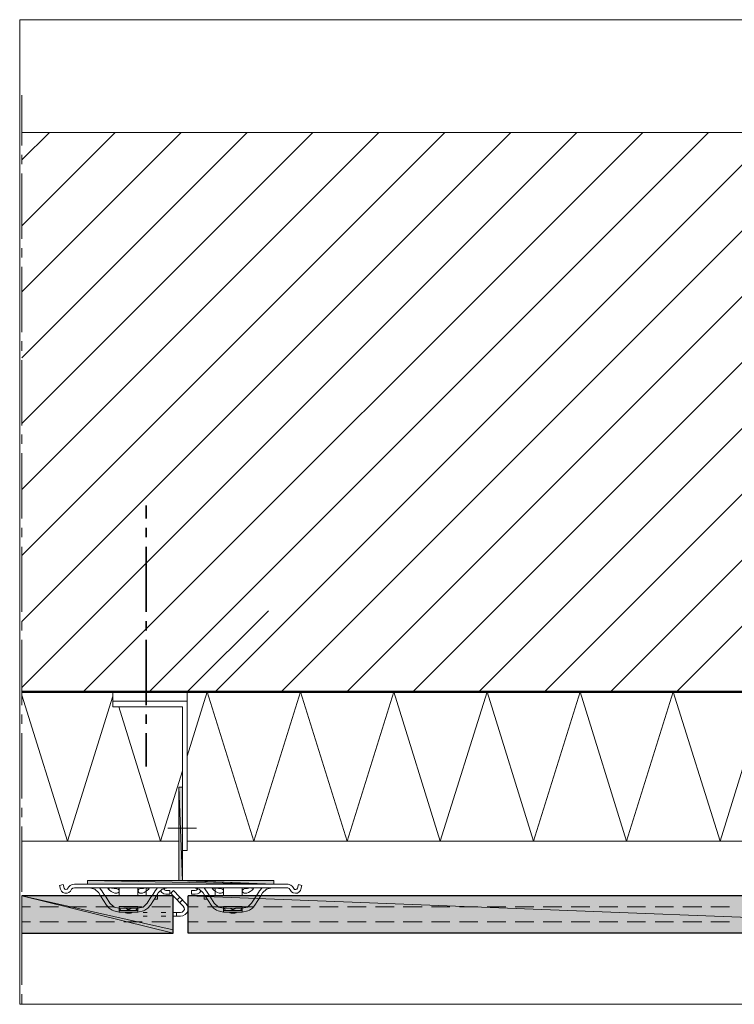
# Model space of a CAD drawing. Units: inches. Extents: x 26 to 184, y -202 to -96.
# Drawn here: x 26 to 103, y -202 to -96 of the extents above; entities that cross this region are included whole.
import ezdxf

# ---------------------------------------------------------------- set-up
doc = ezdxf.new("R2010")
doc.units = ezdxf.units.IN
doc.header["$MEASUREMENT"] = 0
doc.layers.add('Ebene 1', color=7, linetype='Continuous')

# ---------------------------------------------------------------- blocks, each defined once
blk = doc.blocks.new('block 2')
at = {"layer": 'Ebene 1', "lineweight": 0}
blk.add_lwpolyline([(26.11, -201.75), (183.91, -201.75), (183.91, -96.19), (26.11, -96.19), (26.11, -201.75)], dxfattribs=at)
at = {"layer": 'Ebene 1', "color": 179, "lineweight": 18, "true_color": 0x1a171b}
for points in [[(26.35, -118.29), (36.36, -108.28)], [(26.35, -132.43), (50.5, -108.28)], [(26.35, -146.57), (64.64, -108.28)], [(26.35, -160.71), (78.78, -108.28)], [(26.35, -111.22), (29.29, -108.28)], [(26.35, -125.36), (43.43, -108.28)], [(26.35, -139.5), (57.57, -108.28)], [(26.35, -153.64), (71.71, -108.28)], [(26.35, -167.78), (85.87, -108.28)], [(32.93, -168.26), (92.94, -108.28)], [(40, -168.26), (100.01, -108.28)], [(47.07, -168.26), (107.08, -108.28)], [(54.14, -168.26), (114.15, -108.28)], [(61.21, -168.26), (121.22, -108.28)], [(68.28, -168.26), (128.29, -108.28)], [(75.35, -168.26), (135.36, -108.28)], [(82.42, -168.26), (141.43, -109.25)], [(89.49, -168.26), (141.43, -116.32)], [(96.56, -168.26), (141.43, -123.39)]]:
    blk.add_lwpolyline(points, dxfattribs=at)
blk = doc.blocks.new('block 3')
at = {"layer": 'Ebene 1', "lineweight": 0}
blk.add_lwpolyline([(26.11, -201.75), (183.91, -201.75), (183.91, -96.19), (26.11, -96.19), (26.11, -201.75)], dxfattribs=at)
blk = doc.blocks.new('block 4')
at = {"layer": 'Ebene 1', "lineweight": 0}
blk.add_lwpolyline([(26.11, -201.75), (183.91, -201.75), (183.91, -96.19), (26.11, -96.19), (26.11, -201.75)], dxfattribs=at)
blk = doc.blocks.new('block 5')
at = {"layer": 'Ebene 1', "lineweight": 0}
blk.add_lwpolyline([(26.11, -201.75), (183.91, -201.75), (183.91, -96.19), (26.11, -96.19), (26.11, -201.75)], dxfattribs=at)
at = {"layer": 'Ebene 1', "color": 179, "lineweight": 50, "true_color": 0x1a171b}
blk.add_lwpolyline([(141.43, -168.26), (26.35, -168.26)], dxfattribs=at)
blk = doc.blocks.new('block 6')
at = {"layer": 'Ebene 1', "lineweight": 0}
blk.add_lwpolyline([(26.11, -201.75), (183.91, -201.75), (183.91, -96.19), (26.11, -96.19), (26.11, -201.75)], dxfattribs=at)
blk = doc.blocks.new('block 7')
at = {"layer": 'Ebene 1', "lineweight": 0}
blk.add_lwpolyline([(26.11, -201.75), (183.91, -201.75), (183.91, -96.19), (26.11, -96.19), (26.11, -201.75)], dxfattribs=at)
at = {"layer": 'Ebene 1', "color": 179, "lineweight": 18, "true_color": 0x1a171b}
blk.add_lwpolyline([(141.43, -108.28), (26.35, -108.28)], dxfattribs=at)
at = {"layer": 'Ebene 1', "color": 179, "lineweight": 13, "true_color": 0x1a171b}
for points in [[(31.24, -184.27), (26.35, -168.62)], [(81.23, -184.27), (76.24, -168.26), (71.22, -184.27), (66.23, -168.26), (61.23, -184.27), (56.24, -168.26), (51.24, -184.27), (46.22, -168.26)], [(91.22, -184.27), (86.23, -168.26), (81.23, -184.27)]]:
    blk.add_lwpolyline(points, dxfattribs=at)
blk = doc.blocks.new('block 8')
at = {"layer": 'Ebene 1', "lineweight": 0}
blk.add_lwpolyline([(26.11, -201.75), (183.91, -201.75), (183.91, -96.19), (26.11, -96.19), (26.11, -201.75)], dxfattribs=at)
at = {"layer": 'Ebene 1', "color": 179, "lineweight": 18, "true_color": 0x1a171b}
for points in [[(36.09, -169.26), (36.09, -169.85), (43.58, -169.85), (43.58, -185.26), (44.09, -185.26)], [(45.08, -182.87), (41.99, -182.87)]]:
    blk.add_lwpolyline(points, dxfattribs=at)
blk = doc.blocks.new('block 9')
at = {"layer": 'Ebene 1', "lineweight": 0}
blk.add_lwpolyline([(26.11, -201.75), (183.91, -201.75), (183.91, -96.19), (26.11, -96.19), (26.11, -201.75)], dxfattribs=at)
at = {"layer": 'Ebene 1', "color": 179, "lineweight": 13, "true_color": 0x1a171b}
for points in [[(36.09, -168.73), (31.24, -184.27)], [(46.22, -168.26), (44.09, -175.14)], [(106.23, -168.26), (101.24, -184.27)], [(41.23, -184.27), (36.74, -169.85)], [(43.58, -176.73), (41.23, -184.27)], [(43.18, -184.27), (26.35, -184.27)]]:
    blk.add_lwpolyline(points, dxfattribs=at)
blk = doc.blocks.new('block 10')
at = {"layer": 'Ebene 1', "lineweight": 0}
blk.add_lwpolyline([(26.11, -201.75), (183.91, -201.75), (183.91, -96.19), (26.11, -96.19), (26.11, -201.75)], dxfattribs=at)
at = {"layer": 'Ebene 1', "color": 179, "lineweight": 18, "true_color": 0x1a171b}
for points in [[(26.35, -109.68), (26.35, -104.28)], [(26.35, -111.69), (26.35, -110.69)], [(26.35, -119.69), (26.35, -112.68)], [(26.35, -121.68), (26.35, -120.68)], [(26.35, -129.68), (26.35, -122.69)], [(26.35, -131.69), (26.35, -130.67)], [(26.35, -139.69), (26.35, -132.68)], [(26.35, -141.68), (26.35, -140.68)], [(26.35, -149.68), (26.35, -142.67)], [(26.35, -151.67), (26.35, -150.67)], [(26.35, -159.67), (26.35, -152.69)], [(26.35, -161.68), (26.35, -160.69)], [(26.35, -169.68), (26.35, -162.68)], [(26.35, -171.67), (26.35, -170.68)], [(26.35, -179.67), (26.35, -172.69)], [(26.35, -181.68), (26.35, -180.67)], [(26.35, -189.68), (26.35, -182.68)], [(26.35, -191.67), (26.35, -190.68)], [(26.35, -199.68), (26.35, -192.67)], [(26.35, -201.67), (26.35, -200.67)]]:
    blk.add_lwpolyline(points, dxfattribs=at)
at = {"layer": 'Ebene 1', "color": 179, "lineweight": 25, "true_color": 0x1a171b}
for points in [[(42.58, -190.11), (26.35, -190.11)], [(44.19, -194.11), (44.19, -190.11)], [(26.35, -194.11), (42.58, -194.11)]]:
    blk.add_lwpolyline(points, dxfattribs=at)
at = {"layer": 'Ebene 1', "color": 179, "lineweight": 13, "true_color": 0x1a171b}
for points in [[(26.35, -191.29), (26.35, -191.29), (27.28, -191.29)], [(28.28, -191.29), (30.26, -191.29)], [(31.28, -191.29), (33.27, -191.29)], [(34.27, -191.29), (36.28, -191.29)], [(37.27, -191.29), (39.26, -191.29)], [(40.28, -191.29), (42.27, -191.29)], [(26.35, -192.9), (27.28, -192.9)], [(28.28, -192.9), (30.26, -192.9)], [(31.28, -192.9), (33.27, -192.9)], [(34.27, -192.9), (36.28, -192.9)], [(37.27, -192.9), (39.26, -192.9)], [(40.28, -192.9), (42.27, -192.9)]]:
    blk.add_lwpolyline(points, dxfattribs=at)
blk = doc.blocks.new('block 11')
at = {"layer": 'Ebene 1', "lineweight": 0}
blk.add_lwpolyline([(26.11, -201.75), (183.91, -201.75), (183.91, -96.19), (26.11, -96.19), (26.11, -201.75)], dxfattribs=at)

msp = doc.modelspace()

# ---------------------------------------------------------------- hatches: boundary and pattern name
at = {"layer": 'Ebene 1', "true_color": 0x8e8f91}
h = msp.add_hatch(color=252, dxfattribs=at)
h.dxf.hatch_style = 2
h.paths.add_polyline_path([(43.18, -188.46), (43.58, -188.46), (43.18, -178.47)])
h = msp.add_hatch(color=252, dxfattribs=at)
h.dxf.hatch_style = 2
h.paths.add_polyline_path([(43.58, -178.47), (43.18, -178.47), (43.58, -188.46)])
h = msp.add_hatch(color=252, dxfattribs=at)
h.dxf.hatch_style = 2
h.paths.add_polyline_path([(53.38, -188.86), (33.38, -188.46), (33.38, -188.86)])
h = msp.add_hatch(color=252, dxfattribs=at)
h.dxf.hatch_style = 2
h.paths.add_polyline_path([(33.38, -188.46), (53.38, -188.86), (43.18, -188.46)])
h = msp.add_hatch(color=252, dxfattribs=at)
h.dxf.hatch_style = 2
h.paths.add_polyline_path([(43.18, -188.46), (53.38, -188.86), (43.58, -188.46)])
h = msp.add_hatch(color=252, dxfattribs=at)
h.dxf.hatch_style = 2
h.paths.add_polyline_path([(43.58, -188.46), (53.38, -188.86), (53.38, -188.46)])
at = {"layer": 'Ebene 1', "true_color": 0xe1e2e3}
h = msp.add_hatch(color=254, dxfattribs=at)
h.dxf.hatch_style = 2
h.paths.add_polyline_path([(26.35, -194.11), (42.58, -194.11), (26.35, -190.11)])
h = msp.add_hatch(color=254, dxfattribs=at)
h.dxf.hatch_style = 2
h.paths.add_polyline_path([(42.58, -194.11), (42.58, -193.75), (26.35, -190.11)])
h = msp.add_hatch(color=254, dxfattribs=at)
h.dxf.hatch_style = 2
h.paths.add_polyline_path([(26.35, -190.11), (42.58, -193.75), (42.58, -190.11)])
h = msp.add_hatch(color=254, dxfattribs=at)
h.dxf.hatch_style = 2
h.paths.add_polyline_path([(147.85, -194.11), (44.19, -190.11), (44.19, -194.11)])
h = msp.add_hatch(color=254, dxfattribs=at)
h.dxf.hatch_style = 2
h.paths.add_polyline_path([(44.19, -190.11), (147.85, -194.11), (147.85, -190.11)])

# ---------------------------------------------------------------- linework, layer by layer
at = {"layer": 'Ebene 1', "color": 179, "lineweight": 35, "true_color": 0x1a171b}
for points in [[(39.66, -149.68), (39.66, -148.26)], [(39.66, -151.67), (39.66, -150.67)], [(39.66, -159.67), (39.66, -152.69)], [(39.66, -161.68), (39.66, -160.69)], [(39.66, -169.68), (39.66, -162.68)], [(39.66, -171.67), (39.66, -170.68)], [(39.66, -176.27), (39.66, -172.69)]]:
    msp.add_lwpolyline(points, dxfattribs=at)
at = {"layer": 'Ebene 1', "color": 179, "lineweight": 25, "true_color": 0x1a171b}
for points in [[(44.09, -168.26), (52.79, -159.57)], [(40.89, -189.98), (40.89, -189.96)], [(42.58, -194.11), (42.58, -190.11)], [(42.58, -194.11), (42.58, -190.11)], [(147.85, -190.11), (44.19, -190.11)], [(147.85, -194.11), (44.19, -194.11)]]:
    msp.add_lwpolyline(points, dxfattribs=at)
at = {"layer": 'Ebene 1', "color": 179, "lineweight": 18, "true_color": 0x1a171b}
for points in [[(36.09, -169.26), (44.09, -169.26), (44.09, -168.26)], [(36.09, -169.26), (36.09, -168.26)], [(44.09, -185.26), (44.09, -169.26)], [(43.58, -178.47), (43.18, -178.47)], [(43.18, -178.47), (43.18, -188.46)], [(43.58, -178.47), (43.58, -188.46)], [(30.88, -189.3), (30.77, -188.9), (30.39, -189.01), (30.5, -189.41), (30.58, -189.62), (30.75, -189.77), (30.96, -189.85), (31.2, -189.85), (31.39, -189.77), (31.56, -189.62), (31.62, -189.49)], [(40.89, -188.86), (32, -188.86), (31.73, -188.9), (31.51, -189.03), (31.32, -189.22), (31.26, -189.35)], [(33, -188.86), (52.98, -188.86)], [(43.18, -188.46), (33.38, -188.46), (33.38, -188.86), (53.38, -188.86)], [(37.38, -188.86), (36.19, -188.86)], [(38.39, -188.86), (37.38, -188.86)], [(39.58, -188.86), (38.39, -188.86)], [(47.18, -188.86), (39.58, -188.86)], [(53.38, -188.86), (53.38, -188.46), (43.58, -188.46)], [(55.52, -189.35), (55.37, -189.11), (55.18, -188.97), (54.92, -188.88), (54.78, -188.86), (45.89, -188.86)], [(48.38, -188.86), (47.18, -188.86)], [(49.38, -188.86), (48.38, -188.86)], [(50.58, -188.86), (49.38, -188.86)], [(51.39, -188.86), (53.38, -188.86)], [(55.14, -189.49), (55.26, -189.68), (55.45, -189.81), (55.69, -189.85), (55.9, -189.83), (56.09, -189.71), (56.24, -189.54), (56.28, -189.41), (56.38, -189.01), (56, -188.9), (55.9, -189.3)], [(30.88, -189.3), (30.94, -189.41), (31.07, -189.45), (31.2, -189.41), (31.26, -189.35)], [(32, -189.26), (31.81, -189.3), (31.66, -189.41), (31.62, -189.49)], [(32, -189.26), (40.89, -189.26)], [(33.59, -189.26), (34.16, -189.41), (34.58, -189.81)], [(34.58, -189.81), (34.77, -190.11)], [(35.26, -190.11), (35.13, -189.94), (34.92, -189.6), (34.67, -189.28), (34.63, -189.26)], [(36.53, -189.37), (36.66, -189.41), (36.74, -189.47), (36.78, -189.6), (36.74, -189.73), (36.64, -189.79), (36.53, -189.83), (36.47, -189.85), (36.45, -189.85), (36.4, -189.85), (36.38, -189.85), (36.32, -189.83), (36.13, -189.77), (35.92, -189.66), (35.73, -189.52), (35.62, -189.41), (35.58, -189.35), (35.62, -189.33), (35.7, -189.3), (35.79, -189.3), (35.85, -189.28), (35.9, -189.28), (35.94, -189.28), (36, -189.3), (36.13, -189.3), (36.34, -189.33), (36.53, -189.37)], [(36.17, -189.3), (36.25, -189.33), (36.36, -189.35), (36.4, -189.35), (36.45, -189.35), (36.49, -189.35)], [(36.19, -189.26), (37.38, -189.26)], [(36.78, -189.28), (36.78, -190.15)], [(37.38, -189.26), (38.39, -189.26)], [(38.39, -189.26), (39.58, -189.26)], [(38.79, -190.15), (38.79, -189.28)], [(39.41, -189.3), (39.49, -189.3), (39.58, -189.28), (39.64, -189.28), (39.68, -189.28), (39.73, -189.28), (39.79, -189.3), (39.92, -189.3), (39.98, -189.35), (39.96, -189.41), (39.83, -189.52), (39.64, -189.66), (39.45, -189.77), (39.28, -189.83), (39.22, -189.85), (39.18, -189.85), (39.15, -189.85), (39.11, -189.85), (39.09, -189.85), (39.01, -189.83), (38.88, -189.77), (38.8, -189.64), (38.8, -189.52), (38.9, -189.41), (39.05, -189.35), (39.22, -189.33), (39.41, -189.3)], [(39.07, -189.35), (39.09, -189.35), (39.13, -189.35), (39.18, -189.35), (39.24, -189.35), (39.35, -189.33), (39.39, -189.3)], [(39.58, -189.26), (47.18, -189.26)], [(39.68, -189.26), (39.68, -190.15)], [(40.32, -190.11), (40.42, -189.94), (40.64, -189.6), (40.89, -189.28), (40.93, -189.26)], [(40.98, -189.81), (40.78, -190.11)], [(40.89, -190.13), (40.89, -190.11), (40.89, -189.98)], [(41.99, -189.26), (41.4, -189.41), (40.98, -189.81)], [(41.21, -189.58), (41.36, -189.77), (41.57, -189.9), (41.8, -189.96), (41.84, -189.96)], [(41.57, -189.37), (41.65, -189.49), (41.8, -189.56), (41.84, -189.56)], [(42.22, -189.56), (41.84, -189.56)], [(41.84, -189.96), (42.22, -189.96), (42.22, -189.56)], [(42.6, -189.56), (42.31, -189.83)], [(43.66, -191.23), (42.58, -190.11), (42.31, -189.83)], [(43.94, -190.95), (42.6, -189.56)], [(44.93, -189.56), (44.53, -189.56)], [(44.53, -189.56), (44.53, -189.96)], [(44.53, -189.96), (44.93, -189.96)], [(44.79, -189.26), (45.36, -189.41), (45.8, -189.81)], [(44.93, -189.56), (45.08, -189.52), (45.19, -189.41), (45.21, -189.37)], [(44.93, -189.96), (45.17, -189.92), (45.38, -189.79), (45.53, -189.62), (45.55, -189.58)], [(45.8, -189.81), (45.97, -190.11)], [(45.89, -189.26), (54.78, -189.26)], [(45.89, -189.98), (45.89, -189.96)], [(45.89, -189.98), (45.89, -190.11), (45.89, -190.13)], [(46.46, -190.11), (46.35, -189.94), (45.91, -189.26)], [(47.75, -189.37), (47.85, -189.41), (47.94, -189.47), (47.98, -189.6), (47.94, -189.73), (47.83, -189.79), (47.73, -189.83), (47.66, -189.85), (47.64, -189.85), (47.6, -189.85), (47.58, -189.85), (47.52, -189.83), (47.33, -189.77), (47.11, -189.66), (46.92, -189.52), (46.82, -189.41), (46.77, -189.35), (46.82, -189.33), (46.9, -189.3), (47.01, -189.3), (47.05, -189.28), (47.09, -189.28), (47.13, -189.28), (47.2, -189.3), (47.33, -189.3), (47.54, -189.33), (47.75, -189.37)], [(47.09, -189.26), (47.09, -190.15)], [(47.18, -189.26), (48.38, -189.26)], [(47.37, -189.3), (47.45, -189.33), (47.56, -189.35), (47.6, -189.35), (47.64, -189.35), (47.68, -189.35), (47.71, -189.35)], [(47.98, -190.15), (47.98, -189.28)], [(48.38, -189.26), (49.38, -189.26)], [(49.38, -189.26), (50.58, -189.26)], [(50.61, -189.3), (50.69, -189.3), (50.8, -189.28), (50.84, -189.28), (50.88, -189.28), (50.92, -189.28), (50.99, -189.3), (51.14, -189.3), (51.18, -189.35), (51.16, -189.41), (51.05, -189.52), (50.84, -189.66), (50.65, -189.77), (50.48, -189.83), (50.44, -189.85), (50.37, -189.85), (50.35, -189.85), (50.33, -189.85), (50.29, -189.85), (50.2, -189.83), (50.08, -189.77), (49.99, -189.64), (50.01, -189.52), (50.1, -189.41), (50.25, -189.35), (50.42, -189.33), (50.61, -189.3)], [(49.99, -189.28), (49.99, -190.15)], [(50.27, -189.35), (50.29, -189.35), (50.33, -189.35), (50.37, -189.35), (50.44, -189.35), (50.54, -189.33), (50.61, -189.3)], [(51.52, -190.11), (51.62, -189.94), (51.83, -189.6), (52.11, -189.28), (52.13, -189.26)], [(52.17, -189.81), (51.98, -190.11)], [(53.19, -189.26), (52.6, -189.41), (52.17, -189.81)], [(55.14, -189.49), (55.03, -189.35), (54.88, -189.26), (54.78, -189.26)], [(55.52, -189.35), (55.6, -189.43), (55.73, -189.45), (55.83, -189.41), (55.9, -189.3)], [(43.3, -190.26), (43.01, -190.55)], [(43.58, -190.55), (43.3, -190.83)], [(43.37, -192.31), (43.62, -192.27), (43.85, -192.14), (44.02, -191.95), (44.13, -191.72), (44.17, -191.46), (44.11, -191.21), (43.98, -190.98), (43.94, -190.95)], [(43.37, -191.91), (42.58, -191.91)], [(42.94, -192.31), (42.94, -191.91)], [(43.37, -191.91), (43.54, -191.86), (43.68, -191.74), (43.77, -191.57), (43.75, -191.4), (43.66, -191.23)], [(43.37, -192.31), (42.58, -192.31)]]:
    msp.add_lwpolyline(points, dxfattribs=at)
at = {"layer": 'Ebene 1', "color": 179, "lineweight": 13, "true_color": 0x1a171b}
for points in [[(101.24, -184.27), (96.22, -168.26), (91.22, -184.27)], [(129.56, -184.27), (44.09, -184.27)], [(40.93, -189.26), (40.89, -189.26)], [(34.77, -190.11), (34.77, -190.11), (35.11, -190.62), (35.43, -191.12)], [(35.77, -190.91), (35.37, -190.28), (35.26, -190.11)], [(36.19, -191.29), (35.77, -190.91)], [(39.39, -191.29), (39.79, -190.91)], [(39.79, -190.91), (40.19, -190.28), (40.32, -190.11)], [(40.78, -190.11), (40.78, -190.11), (40.47, -190.62), (40.13, -191.12)], [(40.55, -190.47), (40.89, -190.47)], [(40.89, -190.13), (40.89, -190.47)], [(45.89, -190.47), (45.89, -190.13)], [(45.89, -190.47), (46.22, -190.47)], [(45.97, -190.11), (45.99, -190.11), (46.31, -190.62), (46.65, -191.12)], [(46.97, -190.91), (46.56, -190.28), (46.46, -190.11)], [(47.39, -191.29), (46.97, -190.91)], [(50.58, -191.29), (50.99, -190.91)], [(50.99, -190.91), (51.39, -190.28), (51.52, -190.11)], [(51.98, -190.11), (51.98, -190.11), (51.66, -190.62), (51.33, -191.12)], [(35.43, -191.12), (35.7, -191.44), (36.02, -191.67), (36.19, -191.74)], [(36.19, -191.32), (36.19, -191.29)], [(36.78, -191.46), (36.19, -191.32)], [(36.78, -191.86), (36.19, -191.74)], [(36.19, -191.74), (36.78, -191.86)], [(38.77, -191.25), (36.78, -191.25)], [(36.78, -191.25), (36.78, -191.46)], [(36.97, -191.7), (36.83, -191.46), (36.81, -191.4), (36.78, -191.34)], [(36.78, -191.46), (37.78, -191.46), (38.77, -191.46)], [(36.78, -191.86), (36.78, -191.46)], [(38.77, -191.7), (36.78, -191.7)], [(37.78, -191.86), (36.78, -191.86)], [(37.38, -191.86), (37.5, -191.95), (37.59, -191.97)], [(37.59, -191.51), (37.48, -191.46), (37.46, -191.46)], [(37.59, -191.51), (37.69, -191.57)], [(37.99, -191.97), (37.59, -191.97)], [(37.69, -191.57), (37.86, -191.57)], [(38.77, -191.86), (37.78, -191.86)], [(37.86, -191.57), (37.97, -191.53), (37.97, -191.51)], [(38.1, -191.46), (37.99, -191.51), (37.97, -191.51)], [(37.99, -191.97), (38.12, -191.93), (38.18, -191.86)], [(38.77, -191.34), (38.77, -191.4), (38.73, -191.46), (38.58, -191.7)], [(38.77, -191.46), (38.77, -191.25)], [(38.77, -191.46), (39.37, -191.32)], [(38.77, -191.46), (38.77, -191.46), (39.37, -191.32)], [(38.77, -191.46), (38.77, -191.86)], [(39.39, -191.74), (38.77, -191.86)], [(39.39, -191.74), (38.77, -191.86)], [(39.35, -191.91), (39.35, -191.91), (39.77, -191.91)], [(39.37, -191.32), (39.39, -191.29)], [(40.13, -191.12), (39.87, -191.44), (39.54, -191.67), (39.39, -191.74)], [(41.27, -191.91), (41.78, -191.91)], [(44.19, -191.29), (44.19, -191.29), (45.27, -191.29)], [(46.27, -191.29), (48.28, -191.29)], [(46.65, -191.12), (46.9, -191.44), (47.22, -191.67), (47.39, -191.74)], [(47.41, -191.32), (47.39, -191.29)], [(47.39, -191.74), (47.98, -191.86)], [(47.98, -191.86), (47.39, -191.74)], [(47.98, -191.46), (47.41, -191.32)], [(49.99, -191.25), (47.98, -191.25)], [(47.98, -191.25), (47.98, -191.46)], [(48.19, -191.7), (48.04, -191.46), (48.02, -191.46), (48, -191.4), (47.98, -191.34)], [(47.98, -191.46), (48.98, -191.46), (49.99, -191.46)], [(47.98, -191.86), (47.98, -191.46)], [(49.99, -191.7), (47.98, -191.7)], [(48.98, -191.86), (47.98, -191.86)], [(48.6, -191.86), (48.7, -191.95), (48.79, -191.97)], [(48.79, -191.51), (48.68, -191.46)], [(48.79, -191.51), (48.89, -191.57), (48.91, -191.57)], [(49.19, -191.97), (48.79, -191.97)], [(48.91, -191.57), (49.06, -191.57)], [(49.99, -191.86), (48.98, -191.86)], [(49.06, -191.57), (49.17, -191.53), (49.19, -191.51)], [(49.29, -191.46), (49.19, -191.51)], [(49.19, -191.97), (49.34, -191.93), (49.38, -191.86)], [(49.27, -191.29), (51.26, -191.29)], [(49.99, -191.34), (49.97, -191.4), (49.93, -191.46), (49.78, -191.7)], [(51.33, -191.12), (51.07, -191.44), (50.75, -191.67), (50.58, -191.74), (49.99, -191.86)], [(49.99, -191.46), (49.99, -191.25)], [(50.56, -191.32), (49.99, -191.46)], [(49.99, -191.46), (49.99, -191.86)], [(50.58, -191.74), (49.99, -191.86)], [(50.56, -191.32), (50.58, -191.29)], [(52.28, -191.29), (54.27, -191.29)], [(55.26, -191.29), (57.27, -191.29)], [(58.27, -191.29), (60.26, -191.29)], [(61.27, -191.29), (63.26, -191.29)], [(64.26, -191.29), (66.27, -191.29)], [(67.26, -191.29), (69.28, -191.29)], [(70.27, -191.29), (72.26, -191.29)], [(73.28, -191.29), (75.27, -191.29)], [(76.26, -191.29), (78.27, -191.29)], [(79.27, -191.29), (81.28, -191.29)], [(82.27, -191.29), (84.26, -191.29)], [(85.26, -191.29), (87.27, -191.29)], [(88.26, -191.29), (90.27, -191.29)], [(91.27, -191.29), (93.26, -191.29)], [(94.27, -191.29), (96.26, -191.29)], [(97.26, -191.29), (99.27, -191.29)], [(100.26, -191.29), (102.27, -191.29)], [(39.35, -192.31), (39.35, -192.31), (39.77, -192.31)], [(41.27, -192.31), (41.78, -192.31)], [(44.19, -192.9), (44.19, -192.9), (45.27, -192.9)], [(46.27, -192.9), (48.28, -192.9)], [(49.27, -192.9), (51.26, -192.9)], [(52.28, -192.9), (54.27, -192.9)], [(55.26, -192.9), (57.27, -192.9)], [(58.27, -192.9), (60.26, -192.9)], [(61.27, -192.9), (63.26, -192.9)], [(64.26, -192.9), (66.27, -192.9)], [(67.26, -192.9), (69.28, -192.9)], [(70.27, -192.9), (72.26, -192.9)], [(73.28, -192.9), (75.27, -192.9)], [(76.26, -192.9), (78.27, -192.9)], [(79.27, -192.9), (81.28, -192.9)], [(82.27, -192.9), (84.26, -192.9)], [(85.26, -192.9), (87.27, -192.9)], [(88.26, -192.9), (90.27, -192.9)], [(91.27, -192.9), (93.26, -192.9)], [(94.27, -192.9), (96.26, -192.9)], [(97.26, -192.9), (99.27, -192.9)], [(100.26, -192.9), (102.27, -192.9)]]:
    msp.add_lwpolyline(points, dxfattribs=at)
at = {"layer": 'Ebene 1', "lineweight": 0}
for points in [[(43.18, -188.46), (43.58, -188.46), (43.18, -178.47), (43.18, -188.46)], [(43.58, -178.47), (43.18, -178.47), (43.58, -188.46), (43.58, -178.47)], [(53.38, -188.86), (33.38, -188.46), (33.38, -188.86), (53.38, -188.86)], [(33.38, -188.46), (53.38, -188.86), (43.18, -188.46), (33.38, -188.46)], [(43.18, -188.46), (53.38, -188.86), (43.58, -188.46), (43.18, -188.46)], [(43.58, -188.46), (53.38, -188.86), (53.38, -188.46), (43.58, -188.46)], [(26.35, -194.11), (42.58, -194.11), (26.35, -190.11), (26.35, -194.11)], [(42.58, -194.11), (42.58, -193.75), (26.35, -190.11), (42.58, -194.11)], [(26.35, -190.11), (42.58, -193.75), (42.58, -190.11), (26.35, -190.11)], [(147.85, -194.11), (44.19, -190.11), (44.19, -194.11), (147.85, -194.11)], [(44.19, -190.11), (147.85, -194.11), (147.85, -190.11), (44.19, -190.11)]]:
    msp.add_lwpolyline(points, dxfattribs=at)

# ---------------------------------------------------------------- block references
at = {"layer": 'Ebene 1'}
for name in ['block 2', 'block 3', 'block 4', 'block 5', 'block 6', 'block 7', 'block 8', 'block 9', 'block 10', 'block 11']:
    msp.add_blockref(name, (0, 0), dxfattribs=at)

doc.saveas('drawing.dxf')
